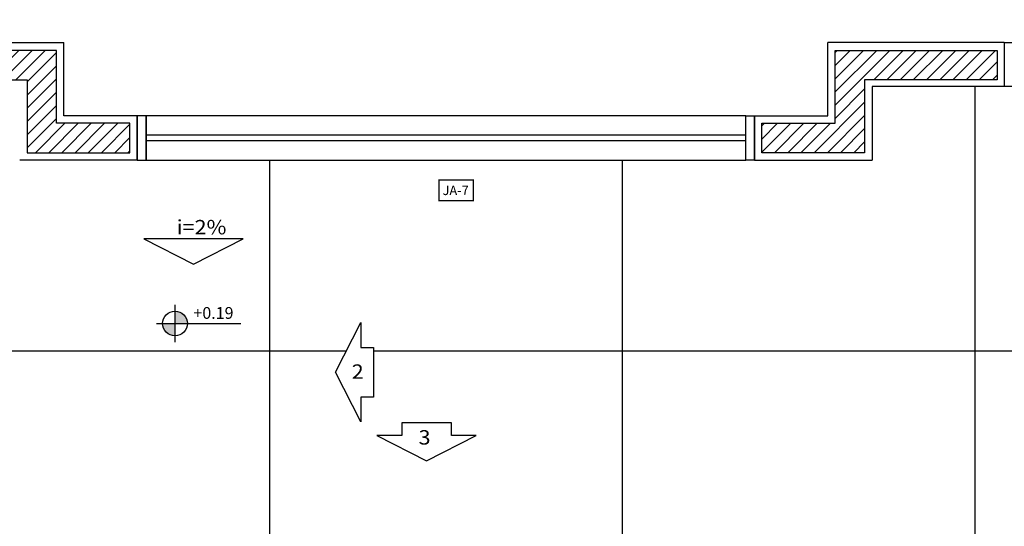
# Model space of a CAD drawing. Extents: x 13 to 1786, y -380 to 1023.
# Drawn here: x 413 to 417, y -348 to -346 of the extents above; entities that cross this region are included whole.
import ezdxf

# ---------------------------------------------------------------- set-up
doc = ezdxf.new("R2010")
doc.units = 0
doc.header["$LTSCALE"] = 0.2
doc.layers.get('0').update_dxf_attribs({"color": 6, "linetype": 'CONTINUOUS'})
doc.layers.get('DEFPOINTS').update_dxf_attribs({"linetype": 'CONTINUOUS'})
for name, color, linetype in [('01', 1, 'CONTINUOUS'), ('02', 1, 'CONTINUOUS'), ('AR-ALV', 5, 'CONTINUOUS'), ('AR-ESQ', 2, 'CONTINUOUS'), ('AR-PIS', 1, 'CONTINUOUS'), ('ARQ-HTC', 9, 'CONTINUOUS'), ('ARQ-SMB-1_025', 1, 'CONTINUOUS'), ('ARQ-SMB-1_100', 1, 'CONTINUOUS')]:
    doc.layers.add(name, color=color, linetype=linetype)
doc.styles.add('A16-E50', font='arial.ttf', dxfattribs={"height": 0.08})
doc.styles.add('A26', font='arial.ttf', dxfattribs={"height": 0.26})
doc.styles.add('ESC-50-A20', font='arial.ttf', dxfattribs={"height": 0.1})
doc.styles.add('FNDE Text Cota 0075', font='verdana.ttf', dxfattribs={"height": 0.12})
doc.dimstyles.new('FNDE 1-075', dxfattribs={"dimscale": 2.5, "dimtxt": 0.12, "dimasz": 0.05, "dimexe": 0.15, "dimexo": 0.15, "dimgap": 0.05, "dimtad": 1, "dimzin": 4, "dimdsep": 46, "dimtxsty": 'FNDE Text Cota 0075', "dimblk": 'tic', "dimcen": 0.15, "dimdle": 0.15, "dimse1": 1, "dimse2": 1, "dimclrd": 251, "dimclre": 251, "dimclrt": 256, "dimaunit": 1, "dimadec": 3, "dimazin": 0, "dimtfac": 1, "dimtix": 1, "dimtmove": 2, "dimatfit": 3, "dimldrblk": 'tic', "dimfxl": 0.15, "dimtvp": 1, "dimtolj": 1, "dimtzin": 0, "dimarcsym": 0})
pattern_1 = [(45, (34.01274, 3.255673), (-0.0224506403, 0.0224506403), [])]

# ---------------------------------------------------------------- blocks, each defined once
blk = doc.blocks.new('tic')
at = {"color": 251}
for p, q in [((0, -1), (0, 1)), ((-1, 0), (1, 0))]:
    blk.add_line(p, q, dxfattribs=at)
blk.add_line((-0.6, -0.6), (0.6, 0.6))
blk = doc.blocks.new('*D1166')
at = {"layer": '02', "color": 251, "lineweight": -2, "transparency": 16777216}
blk.add_line((1778.9866, -344.1052), (1778.9866, -350.2552), dxfattribs=at)
at = {"layer": 'DEFPOINTS', "color": 0, "transparency": 16777216}
for p in [(20.7192, -343.9802), (1778.9866, -350.3802), (1778.9866, -350.3802)]:
    blk.add_point(p, dxfattribs=at)
at = {"layer": '02', "color": 251, "lineweight": -2, "transparency": 16777216, "xscale": 0.125, "yscale": 0.125, "zscale": 0.125}
for p, rotation in [((1778.9866, -343.9802), 90), ((1778.9866, -350.3802), 270)]:
    blk.add_blockref('tic', p, dxfattribs=dict(at, rotation=rotation))
at = {"layer": '02', "transparency": 16777216, "insert": (1778.7991, -347.1802), "char_height": 0.12, "attachment_point": 5, "rotation": 90, "style": 'FNDE Text Cota 0075'}
blk.add_mtext('\\A1;6.40', dxfattribs=at)

msp = doc.modelspace()

# ---------------------------------------------------------------- hatches: boundary and pattern name
at = {"linetype": 'Continuous', "ltscale": 0.5}
h = msp.add_hatch(color=251, dxfattribs=at)
h.paths.add_polyline_path([(413.8084, -347.5152), (413.8084, -347.5572, -0.414214), (413.7664, -347.5152)])
h.paths.add_polyline_path([(413.8084, -347.5152), (413.8084, -347.4732, -0.414214), (413.8504, -347.5152)])
at = {"layer": '01'}
h = msp.add_hatch(dxfattribs=at)
h.set_pattern_fill('ANSI31', color=253, scale=0.01, style=0)
h.set_pattern_definition(pattern_1)
h.paths.add_polyline_path([(412.855, -346.5869), (412.855, -346.6869), (413.305, -346.6869), (413.305, -346.9344), (413.6548, -346.9344), (413.6548, -346.8344), (413.4048, -346.8344), (413.405, -346.5869)])
h = msp.add_hatch(dxfattribs=at)
h.set_pattern_fill('ANSI31', color=253, scale=0.01, style=0)
h.set_pattern_definition(pattern_1)
h.paths.add_polyline_path([(416.6047, -346.5869), (416.6047, -346.6869), (416.1547, -346.6869), (416.1547, -346.9344), (415.8048, -346.9344), (415.8048, -346.8344), (416.0548, -346.8344), (416.0547, -346.5869)])
at = {"layer": 'AR-PIS'}
h = msp.add_hatch(dxfattribs=at)
h.set_pattern_fill('_USER', color=251, scale=1.2, double=1, pattern_type=0)
h.set_pattern_definition([(0, (408.13, -348.8094), (0, 1.2), []), (90, (408.13, -348.8094), (-1.2, 7e-17), [])])
edge = h.paths.add_edge_path()
edge.add_line((416.18, -346.9594), (415.78, -346.9594))
edge.add_line((415.78, -346.9594), (415.75, -346.9594))
edge.add_line((415.75, -346.9594), (413.71, -346.9594))
edge.add_line((413.71, -346.9594), (413.68, -346.9594))
edge.add_line((413.68, -346.9594), (413.28, -346.9594))
edge.add_line((413.28, -346.9594), (413.28, -346.7094))
edge.add_line((413.28, -346.7094), (412.83, -346.7094))
edge.add_line((412.83, -346.7094), (412.83, -346.7344))
edge.add_line((412.83, -346.7344), (408.33, -346.7344))
edge.add_line((408.33, -346.7344), (408.33, -346.8094))
edge.add_line((408.33, -346.8094), (408.33, -347.4094))
edge.add_line((408.33, -347.4094), (408.245, -347.4094))
edge.add_line((408.245, -347.4094), (408.245, -347.7445))
edge.add_line((408.245, -347.7445), (408.245, -347.7845))
edge.add_arc((408.2526, -348.7771), 0.9926, 1.3027, 90.4422, ccw=False)
edge.add_line((409.245, -348.7545), (409.245, -348.7845))
edge.add_line((409.245, -348.7845), (408.245, -348.7845))
edge.add_line((408.245, -348.7845), (408.245, -348.8094))
edge.add_line((408.245, -348.8094), (408.33, -348.8094))
edge.add_line((408.33, -348.8094), (413.28, -348.8094))
edge.add_line((413.28, -348.8094), (413.28, -348.5594))
edge.add_line((413.28, -348.5594), (413.48, -348.5594))
edge.add_line((413.48, -348.5594), (413.48, -348.6091))
edge.add_line((413.48, -348.6091), (414.43, -348.6091))
edge.add_line((414.43, -348.6091), (415.9799, -348.6091))
edge.add_line((415.9799, -348.6091), (415.9799, -348.5594))
edge.add_line((415.9799, -348.5594), (416.1799, -348.5594))
edge.add_line((416.1799, -348.5594), (416.18, -348.8094))
edge.add_line((416.18, -348.8094), (416.58, -348.8094))
edge.add_line((416.58, -348.8094), (421.13, -348.8094))
edge.add_line((421.13, -348.8094), (421.13, -347.4094))
edge.add_line((421.13, -347.4094), (421.13, -346.7344))
edge.add_line((421.13, -346.7344), (416.63, -346.7344))
edge.add_line((416.63, -346.7344), (416.63, -346.7094))
edge.add_line((416.63, -346.7094), (416.6299, -346.7094))
edge.add_line((416.6299, -346.7094), (416.18, -346.7094))
edge.add_line((416.18, -346.7094), (416.18, -346.9594))
edge = h.paths.add_edge_path(flags=16)
edge.add_arc((414.8381, -347.7211), 0.042, 0, 360)
h.paths.add_polyline_path([(414.8336, -347.896), (414.6646, -347.982), (414.4955, -347.896), (414.58, -347.896), (414.58, -347.8529), (414.7491, -347.8529), (414.7491, -347.896)], flags=16)
h.paths.add_polyline_path([(414.8233, -347.0974), (414.7068, -347.0974), (414.7068, -347.0274), (414.8233, -347.0274)], flags=16)
h.paths.add_polyline_path([(414.4838, -347.7654), (414.4408, -347.7654), (414.4408, -347.8499), (414.3547, -347.6809), (414.4408, -347.5119), (414.4408, -347.5964), (414.4838, -347.5964)], flags=16)
edge = h.paths.add_edge_path(flags=16)
edge.add_arc((413.2025, -346.9319), 0.0025, 270, 360, ccw=False)
edge.add_line((413.2025, -346.9344), (413.0575, -346.9344))
edge.add_arc((413.0575, -346.9319), 0.0025, 180, 270, ccw=False)
edge.add_line((413.055, -346.9319), (413.055, -346.7869))
edge.add_arc((413.0575, -346.7869), 0.0025, 90, 180, ccw=False)
edge.add_line((413.0575, -346.7844), (413.2025, -346.7844))
edge.add_arc((413.2025, -346.7869), 0.0025, 0, 90, ccw=False)
edge.add_line((413.205, -346.7869), (413.205, -346.9319))
edge = h.paths.add_edge_path(flags=0)
edge.add_line((413.185, -346.9244), (413.075, -346.9244))
edge.add_arc((413.075, -346.9144), 0.01, 180, 270, ccw=False)
edge.add_line((413.065, -346.9144), (413.065, -346.8044))
edge.add_arc((413.075, -346.8044), 0.01, 90, 180, ccw=False)
edge.add_line((413.075, -346.7944), (413.185, -346.7944))
edge.add_arc((413.185, -346.8044), 0.01, 0, 90, ccw=False)
edge.add_line((413.195, -346.8044), (413.195, -346.9144))
edge.add_arc((413.185, -346.9144), 0.01, -90, 0, ccw=False)
h.paths.add_polyline_path([(413.1367, -346.868), (413.1329, -346.87), (413.1286, -346.8703), (413.1246, -346.869), (413.1213, -346.8662), (413.1194, -346.8624), (413.1191, -346.8581), (413.1204, -346.854), (413.1232, -346.8508), (413.127, -346.8488), (413.1313, -346.8485), (413.1354, -346.8499), (413.1386, -346.8526), (413.1405, -346.8565), (413.1409, -346.8607), (413.1395, -346.8648)], flags=0)
edge = h.paths.add_edge_path(flags=0)
edge.add_arc((413.13, -346.8594), 0.00687, 0, 360)
edge = h.paths.add_edge_path(flags=16)
edge.add_line((420.9072, -346.8334), (420.9373, -346.816))
edge.add_line((420.9373, -346.816), (420.9373, -346.8334))
edge.add_line((420.9373, -346.8334), (421.0076, -346.8334))
edge.add_arc((421.031, -346.8334), 0.0234, 0, 180, ccw=False)
edge.add_arc((421.031, -346.8334), 0.0234, -90, 0, ccw=False)
edge.add_line((421.031, -346.8568), (421.031, -346.9269))
edge.add_line((421.031, -346.9269), (421.0484, -346.9269))
edge.add_line((421.0484, -346.9269), (421.031, -346.957))
edge.add_line((421.031, -346.957), (421.0137, -346.9269))
edge.add_line((421.0137, -346.9269), (421.031, -346.9269))
edge.add_line((421.031, -346.9269), (421.031, -346.8568))
edge.add_arc((421.031, -346.8334), 0.0234, 180, 270, ccw=False)
edge.add_line((421.0076, -346.8334), (420.9373, -346.8334))
edge.add_line((420.9373, -346.8334), (420.9373, -346.8507))
edge.add_line((420.9373, -346.8507), (420.9072, -346.8334))
edge = h.paths.add_edge_path()
edge.add_line((408.245, -347.7845), (408.215, -347.7845))
edge.add_line((408.215, -347.7845), (408.215, -347.7445))
edge.add_line((408.215, -347.7445), (408.215, -347.4094))
edge.add_line((408.215, -347.4094), (408.13, -347.4094))
edge.add_line((408.13, -347.4094), (408.13, -348.8094))
edge.add_line((408.13, -348.8094), (408.215, -348.8094))
edge.add_line((408.215, -348.8094), (408.215, -348.7845))
edge.add_line((408.215, -348.7845), (408.245, -348.7845))
edge.add_line((408.245, -348.7845), (408.245, -348.7545))
edge.add_line((408.245, -348.7545), (409.245, -348.7545))
edge.add_arc((408.2526, -348.7771), 0.9926, 1.3027, 90.4422)
h.paths.add_polyline_path([(416.344, -348.7022), (417.7577, -348.7022)], flags=16)
h.paths.add_polyline_path([(417.4844, -348.3021), (418.9003, -348.3021)], flags=16)
h.paths.add_polyline_path([(414.2293, -348.3835), (414.8072, -348.3835), (414.8072, -348.2337), (414.2293, -348.2337)], flags=16)
h.paths.add_polyline_path([(413.1132, -348.3835), (413.8021, -348.3835), (413.8021, -348.2337), (413.1132, -348.2337)], flags=16)
h.paths.add_polyline_path([(415.5691, -348.3731), (415.7413, -348.3731), (415.7413, -348.2907), (415.5691, -348.2907)], flags=16)
h.paths.add_polyline_path([(414.8906, -347.7162), (415.0524, -347.7162), (415.0524, -347.6549), (414.8906, -347.6549)], flags=16)
h.paths.add_polyline_path([(414.4392, -347.6417), (414.4219, -347.6417), (414.4219, -347.7154), (414.4392, -347.7154)], flags=0)
h.paths.add_polyline_path([(414.6667, -347.8653), (414.6494, -347.8653), (414.6494, -347.939), (414.6667, -347.939)], flags=0)
h.paths.add_polyline_path([(418.8372, -346.8118), (418.9375, -346.8118), (418.9375, -346.7639), (418.8372, -346.7639)], flags=16)
h.paths.add_polyline_path([(410.3404, -346.8118), (410.4407, -346.8118), (410.4407, -346.7639), (410.3404, -346.7639)], flags=16)
h.paths.add_polyline_path([(414.7107, -347.0873), (414.8186, -347.0873), (414.8186, -347.0386), (414.7107, -347.0386)], flags=0)
h.paths.add_polyline_path([(408.1827, -348.7007), (408.2805, -348.7007), (408.2805, -348.6526), (408.1827, -348.6526)], flags=16)

# ---------------------------------------------------------------- linework, layer by layer
at = {"color": 251}
for p, q in [((413.8084, -347.5782), (413.8084, -347.4522)), ((413.7454, -347.5152), (413.8504, -347.5152)), ((413.8504, -347.5152), (414.0328, -347.5152))]:
    msp.add_line(p, q, dxfattribs=at)
msp.add_circle((413.8084, -347.5152), 0.042, dxfattribs=at)
at = {"layer": 'AR-ALV'}
for p, q in [((412.83, -346.5594), (413.43, -346.5594)), ((413.43, -346.8094), (413.43, -346.5594)), ((416.63, -346.5594), (416.03, -346.5594)), ((416.03, -346.8094), (416.03, -346.5594)), ((416.63, -346.5594), (416.63, -346.7094)), ((416.18, -346.7094), (416.18, -346.9594)), ((416.63, -346.7094), (416.18, -346.7094)), ((413.68, -346.8094), (413.43, -346.8094)), ((413.68, -346.9594), (413.68, -346.8094)), ((413.68, -346.8195), (413.68, -346.9594)), ((415.78, -346.8094), (416.03, -346.8094)), ((415.78, -346.9594), (415.78, -346.8094)), ((415.78, -346.8195), (415.78, -346.9594)), ((415.78, -346.8195), (415.78, -346.9594)), ((413.68, -346.9594), (413.28, -346.9594)), ((415.78, -346.9594), (416.18, -346.9594))]:
    msp.add_line(p, q, dxfattribs=at)
at = {"layer": 'AR-ESQ'}
for p, q in [((416.6299, -346.5594), (416.6599, -346.5594)), ((416.6599, -346.7094), (416.6299, -346.7094)), ((415.75, -346.8744), (413.71, -346.8744)), ((415.75, -346.8944), (413.71, -346.8944))]:
    msp.add_line(p, q, dxfattribs=at)
for points in [[(413.71, -346.8094), (413.68, -346.8094), (413.68, -346.9594), (413.71, -346.9594)], [(415.75, -346.8094), (415.78, -346.8094), (415.78, -346.9594), (415.75, -346.9594)]]:
    msp.add_lwpolyline(points, close=True, dxfattribs=at)
at = {"layer": 'AR-ESQ', "color": 1}
msp.add_lwpolyline([(413.71, -346.9594), (415.75, -346.9594), (415.75, -346.8094), (413.71, -346.8094)], close=True, dxfattribs=at)
at = {"layer": 'ARQ-HTC'}
for points in [[(412.855, -346.5869), (412.855, -346.6869), (413.305, -346.6869), (413.305, -346.9344), (413.6548, -346.9344), (413.6548, -346.8344), (413.4048, -346.8344), (413.405, -346.5869)], [(416.6054, -346.5869), (416.6054, -346.6869), (416.1547, -346.6869), (416.1547, -346.9344), (415.8048, -346.9344), (415.8048, -346.8344), (416.0548, -346.8344), (416.0547, -346.5869)]]:
    msp.add_lwpolyline(points, close=True, dxfattribs=at)
at = {"layer": 'ARQ-SMB-1_025'}
for points in [[(413.7868, -347.2271), (413.7023, -347.2271), (413.8713, -347.3131), (414.0403, -347.2271), (413.9558, -347.2271), (413.9558, -347.2271), (413.7868, -347.2271), (413.7868, -347.2271)], [(414.4408, -347.7654), (414.4408, -347.8499), (414.3547, -347.6809), (414.4408, -347.5119), (414.4408, -347.5964), (414.4838, -347.5964), (414.4838, -347.7654), (414.4408, -347.7654)], [(414.58, -347.896), (414.4955, -347.896), (414.6646, -347.982), (414.8336, -347.896), (414.7491, -347.896), (414.7491, -347.8529), (414.58, -347.8529), (414.58, -347.896)]]:
    msp.add_lwpolyline(points, dxfattribs=at)
at = {"layer": 'ARQ-SMB-1_100', "color": 252, "ltscale": 10, "const_width": 0.00467}
msp.add_lwpolyline([(414.7068, -347.0274), (414.8233, -347.0274), (414.8233, -347.0974), (414.7068, -347.0974)], close=True, dxfattribs=at)

# ---------------------------------------------------------------- texts
at = {"layer": 'ARQ-SMB-1_025', "color": 2, "style": 'A26', "text_generation_flag": 6, "width": 1.1}
for s, height, p in [('i=2%%%', 0.04893, (413.814, -347.2121)), ('2', 0.0489, (414.4096, -347.7032)), ('3', 0.0489, (414.6371, -347.9268))]:
    msp.add_text(s, height=height, rotation=180, dxfattribs=at).set_placement(p)
at = {"layer": 'ARQ-SMB-1_025', "style": 'ESC-50-A20'}
msp.add_attdef('+0.19', (413.8711, -347.4994), 'NA', height=0.04, dxfattribs=at)
at = {"layer": 'ARQ-SMB-1_100', "style": 'A16-E50'}
msp.add_attdef('JA-7', (414.7188, -347.0786), '', height=0.0319, dxfattribs=at)

# ---------------------------------------------------------------- dimensions: what is measured, and where the dimension line sits
at = {"layer": '02'}
dim = msp.add_linear_dim(base=(1778.9866, -350.3802), p1=(20.7192, -343.9802), p2=(1778.9866, -350.3802), angle=90, dimstyle='FNDE 1-075', dxfattribs=at)
dim.commit()
dim.dimension.update_dxf_attribs({"geometry": '*D1166', "text_midpoint": (1778.7991, -347.1802)})

doc.saveas('drawing.dxf')
